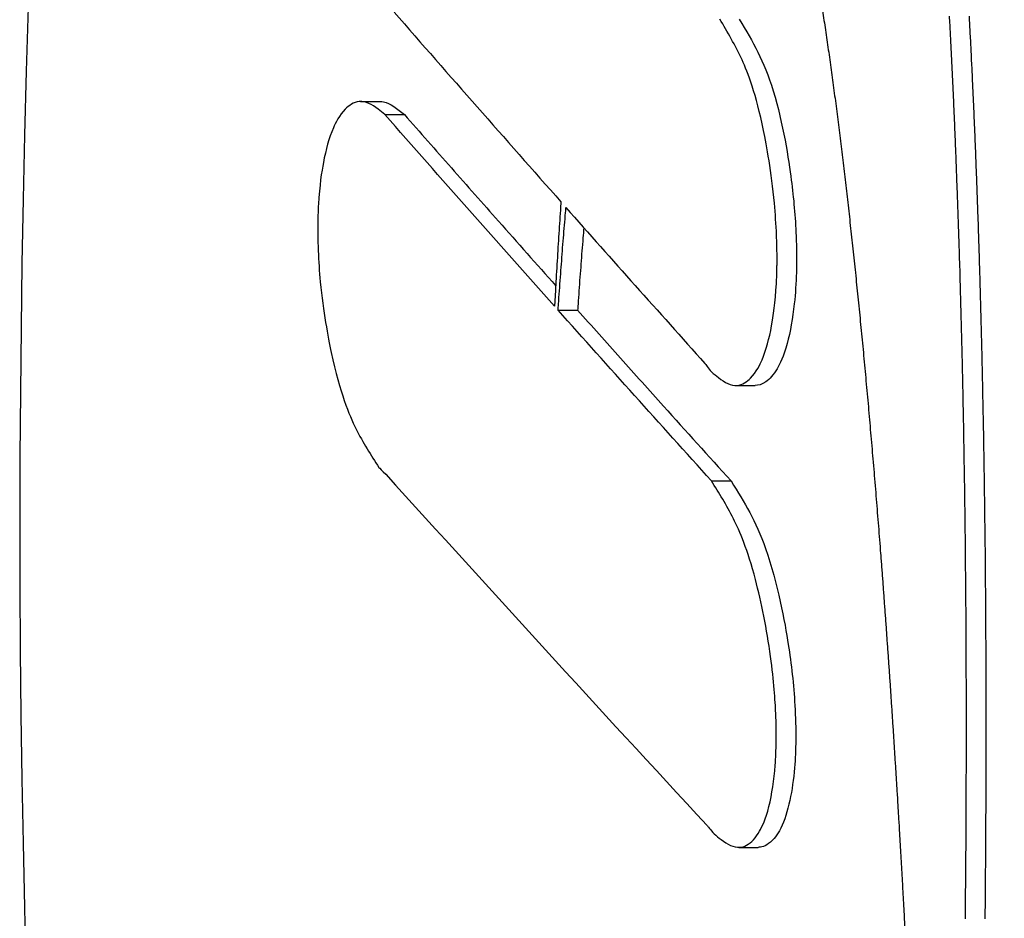
# Model space of a CAD drawing. Extents: x 774 to 2237, y -370 to 953.
# Drawn here: x 774 to 785, y 63 to 73 of the extents above; entities that cross this region are included whole.
import ezdxf

# ---------------------------------------------------------------- set-up
doc = ezdxf.new("R2010")
doc.units = 0
doc.layers.get('0').update_dxf_attribs({"linetype": 'CONTINUOUS'})
doc.layers.add('PV-157E', color=7, linetype='CONTINUOUS')

# ---------------------------------------------------------------- blocks, each defined once
blk = doc.blocks.new('A$C4a1034aa')
at = {"layer": 'PV-157E'}
for p, q in [((327.745, 1458.967), (327.745, 1458.746)), ((327.596, 1458.693), (327.596, 1458.472)), ((325.383, 1456.732), (325.383, 1456.512)), ((323.449, 1454.997), (323.449, 1454.776)), ((319.302, 1454.689), (319.302, 1454.468)), ((324.53, 1454.721), (324.53, 1454.501))]:
    blk.add_line(p, q, dxfattribs=at)
at = {"layer": 'PV-157E', "extrusion": (0, 0, -1)}
blk.add_ellipse((322.976, 1382.819), major_axis=(-120, 0), ratio=0.666667, start_param=0.083086, end_param=3.058791, dxfattribs=at)
at = {"layer": 'PV-157E'}
for points, knots in [([(327.596, 1458.693), (327.619, 1458.721), (327.638, 1458.744), (327.71, 1458.839), (327.751, 1458.909), (327.738, 1459.046), (327.697, 1459.101), (327.589, 1459.208), (327.501, 1459.251), (327.334, 1459.324), (327.199, 1459.361), (326.948, 1459.408), (326.793, 1459.432), (326.552, 1459.446), (326.523, 1459.447), (326.476, 1459.449), (326.458, 1459.45), (326.427, 1459.45), (326.413, 1459.451), (326.384, 1459.451), (326.369, 1459.451), (326.33, 1459.452), (326.307, 1459.452), (326.207, 1459.452), (326.131, 1459.45), (325.937, 1459.442), (325.82, 1459.434), (325.364, 1459.39), (325.079, 1459.337), (324.444, 1459.202), (324.196, 1459.096), (323.882, 1458.94), (323.742, 1458.85), (323.602, 1458.759)], [0, 0, 0, 0, 0.021434, 0.021434, 0.080339, 0.080339, 0.132018, 0.132018, 0.220399, 0.220399, 0.398433, 0.398433, 0.529567, 0.529567, 0.547659, 0.547659, 0.558654, 0.558654, 0.567182, 0.567182, 0.576404, 0.576404, 0.591043, 0.591043, 0.6378, 0.6378, 0.712057, 0.712057, 0.92989, 0.92989, 1.50411, 1.50411, 2.105911, 2.105911, 2.105911, 2.105911]), ([(327.745, 1458.746), (327.745, 1458.732), (327.743, 1458.72), (327.726, 1458.629), (327.661, 1458.551), (327.596, 1458.472)], [1.3805365, 1.3805365, 1.3805365, 1.3805365, 1.4400851, 1.4400851, 1.9056091, 1.9056091, 1.9056091, 1.9056091]), ([(327.596, 1458.472), (327.395, 1458.295), (327.194, 1458.118), (326.792, 1457.763), (326.591, 1457.585), (326.147, 1457.192), (325.904, 1456.976), (325.661, 1456.76)], [0, 0, 0, 0, 0.1422881, 0.1422881, 0.2841782, 0.2841782, 0.4561533, 0.4561533, 0.4561533, 0.4561533]), ([(325.383, 1456.512), (325.202, 1456.35), (325.02, 1456.188), (324.659, 1455.864), (324.478, 1455.702), (324.015, 1455.286), (323.732, 1455.032), (323.449, 1454.776)], [0, 0, 0, 0, 0.1282707, 0.1282707, 0.2562189, 0.2562189, 0.4566245, 0.4566245, 0.4566245, 0.4566245]), ([(319.455, 1454.968), (319.434, 1454.943), (319.411, 1454.915), (319.337, 1454.817), (319.297, 1454.746), (319.305, 1454.653), (319.311, 1454.628), (319.355, 1454.547), (319.41, 1454.496), (319.535, 1454.424), (319.62, 1454.383), (319.905, 1454.312), (320.067, 1454.289), (320.317, 1454.27), (320.405, 1454.266), (320.52, 1454.264), (320.546, 1454.264), (320.589, 1454.264), (320.605, 1454.264), (320.635, 1454.264), (320.649, 1454.265), (320.681, 1454.265), (320.698, 1454.266), (320.751, 1454.267), (320.786, 1454.268), (320.964, 1454.276), (321.182, 1454.29), (321.771, 1454.371), (322.079, 1454.433), (322.675, 1454.588), (322.879, 1454.677), (323.176, 1454.826), (323.313, 1454.912), (323.449, 1454.997)], [0, 0, 0, 0, 0.0188953, 0.0188953, 0.0685149, 0.0685149, 0.0839497, 0.0839497, 0.1133219, 0.1133219, 0.1330656, 0.1330656, 0.1521884, 0.1521884, 0.1623261, 0.1623261, 0.1653852, 0.1653852, 0.1672114, 0.1672114, 0.1688204, 0.1688204, 0.170855, 0.170855, 0.17488, 0.17488, 0.191272, 0.191272, 0.2092766, 0.2092766, 0.2336, 0.2336, 0.2598047, 0.2598047, 0.2598047, 0.2598047]), ([(324.683, 1454.996), (324.662, 1454.971), (324.639, 1454.943), (324.565, 1454.848), (324.525, 1454.778), (324.536, 1454.645), (324.575, 1454.593), (324.681, 1454.489), (324.768, 1454.447), (324.93, 1454.378), (325.064, 1454.343), (325.312, 1454.297), (325.468, 1454.274), (325.715, 1454.261), (325.745, 1454.259), (325.794, 1454.258), (325.812, 1454.257), (325.845, 1454.256), (325.859, 1454.256), (325.889, 1454.256), (325.904, 1454.255), (325.944, 1454.255), (325.969, 1454.255), (326.072, 1454.256), (326.152, 1454.258), (326.352, 1454.266), (326.474, 1454.274), (326.948, 1454.319), (327.246, 1454.372), (327.833, 1454.493), (328.068, 1454.584), (328.383, 1454.728), (328.531, 1454.816), (328.677, 1454.903)], [0, 0, 0, 0, 0.018486, 0.018486, 0.06707, 0.06707, 0.109155, 0.109155, 0.183796, 0.183796, 0.340822, 0.340822, 0.456973, 0.456973, 0.473043, 0.473043, 0.48284, 0.48284, 0.490455, 0.490455, 0.498706, 0.498706, 0.511842, 0.511842, 0.553822, 0.553822, 0.620171, 0.620171, 0.816375, 0.816375, 1.296624, 1.296624, 1.848769, 1.848769, 1.848769, 1.848769]), ([(323.449, 1454.776), (323.197, 1454.619), (323.005, 1454.498), (322.292, 1454.246), (321.842, 1454.166), (321.376, 1454.093), (321.145, 1454.067), (320.779, 1454.046), (320.647, 1454.042), (320.41, 1454.045), (320.305, 1454.049), (320.075, 1454.068), (319.949, 1454.086), (319.713, 1454.136), (319.605, 1454.17), (319.44, 1454.254), (319.392, 1454.295), (319.312, 1454.387), (319.302, 1454.437), (319.302, 1454.468)], [0, 0, 0, 0, 0.13526, 0.13526, 0.301044, 0.301044, 0.454278, 0.454278, 0.538842, 0.538842, 0.60677, 0.60677, 0.690913, 0.690913, 0.780057, 0.780057, 0.860843, 0.860843, 1.000691, 1.000691, 1.000691, 1.000691]), ([(328.677, 1454.683), (328.413, 1454.525), (328.214, 1454.406), (327.494, 1454.185), (327.084, 1454.123), (326.649, 1454.067), (326.437, 1454.048), (326.087, 1454.034), (325.947, 1454.033), (325.691, 1454.04), (325.572, 1454.047), (325.291, 1454.078), (325.137, 1454.105), (324.858, 1454.181), (324.771, 1454.224), (324.653, 1454.294), (324.603, 1454.338), (324.54, 1454.428), (324.53, 1454.468), (324.53, 1454.501)], [0, 0, 0, 0, 0.141055, 0.141055, 0.289852, 0.289852, 0.4237, 0.4237, 0.506581, 0.506581, 0.57833, 0.57833, 0.680536, 0.680536, 0.795585, 0.795585, 0.93696, 0.93696, 1.075555, 1.075555, 1.075555, 1.075555])]:
    blk.add_open_spline(points, degree=3, knots=knots, dxfattribs=at)
for points in [[(323.602, 1458.759), (323.596, 1458.754), (323.561, 1458.721), (323.528, 1458.683)], [(323.528, 1458.683), (322.2, 1457.484), (320.874, 1456.272), (319.551, 1455.047)], [(325.428, 1456.772), (326.15, 1457.416), (326.873, 1458.057), (327.596, 1458.693)], [(328.757, 1458.589), (328.04, 1457.963), (327.324, 1457.333), (326.609, 1456.7)], [(325.506, 1456.768), (325.48, 1456.77), (325.454, 1456.771), (325.428, 1456.772)], [(325.665, 1456.759), (325.612, 1456.762), (325.559, 1456.765), (325.506, 1456.768)], [(325.822, 1456.75), (325.77, 1456.753), (325.717, 1456.757), (325.665, 1456.759)], [(325.979, 1456.741), (325.927, 1456.744), (325.874, 1456.747), (325.822, 1456.75)], [(323.449, 1454.997), (324.093, 1455.579), (324.738, 1456.157), (325.383, 1456.732)], [(326.544, 1456.643), (325.955, 1456.121), (325.367, 1455.598), (324.779, 1455.071)], [(325.383, 1456.732), (325.405, 1456.731), (325.427, 1456.729), (325.449, 1456.728)], [(325.449, 1456.728), (325.5, 1456.724), (325.552, 1456.721), (325.603, 1456.717)], [(325.603, 1456.717), (325.653, 1456.714), (325.704, 1456.71), (325.755, 1456.706)], [(325.755, 1456.706), (325.805, 1456.702), (325.855, 1456.699), (325.905, 1456.695)], [(325.905, 1456.695), (325.955, 1456.691), (326.004, 1456.687), (326.053, 1456.684)], [(326.134, 1456.732), (326.082, 1456.735), (326.03, 1456.738), (325.979, 1456.741)], [(326.053, 1456.684), (326.102, 1456.68), (326.151, 1456.676), (326.2, 1456.672)], [(326.288, 1456.722), (326.236, 1456.725), (326.185, 1456.728), (326.134, 1456.732)], [(326.2, 1456.672), (326.248, 1456.668), (326.296, 1456.664), (326.345, 1456.66)], [(326.44, 1456.712), (326.389, 1456.715), (326.338, 1456.718), (326.288, 1456.722)], [(326.345, 1456.66), (326.392, 1456.656), (326.44, 1456.652), (326.488, 1456.648)], [(326.592, 1456.701), (326.541, 1456.705), (326.491, 1456.708), (326.44, 1456.712)], [(326.488, 1456.648), (326.506, 1456.646), (326.525, 1456.644), (326.544, 1456.643)], [(326.609, 1456.7), (326.603, 1456.701), (326.597, 1456.701), (326.592, 1456.701)], [(325.449, 1456.507), (325.427, 1456.509), (325.405, 1456.51), (325.383, 1456.512)], [(325.603, 1456.496), (325.552, 1456.5), (325.5, 1456.504), (325.449, 1456.507)], [(325.755, 1456.486), (325.704, 1456.489), (325.653, 1456.493), (325.603, 1456.496)], [(325.905, 1456.474), (325.855, 1456.478), (325.805, 1456.482), (325.755, 1456.486)], [(326.053, 1456.463), (326.004, 1456.467), (325.955, 1456.47), (325.905, 1456.474)], [(326.2, 1456.451), (326.151, 1456.455), (326.102, 1456.459), (326.053, 1456.463)], [(326.316, 1456.441), (326.278, 1456.445), (326.239, 1456.448), (326.2, 1456.451)], [(319.551, 1455.047), (319.544, 1455.042), (319.499, 1455.008), (319.455, 1454.968)], [(324.779, 1455.071), (324.772, 1455.066), (324.727, 1455.034), (324.683, 1454.996)], [(328.772, 1453.74), (328.736, 1453.734), (328.699, 1453.729), (328.663, 1453.724)], [(327.987, 1453.627), (327.948, 1453.622), (327.909, 1453.616), (327.87, 1453.611)], [(328.102, 1453.643), (328.064, 1453.637), (328.025, 1453.632), (327.987, 1453.627)], [(328.217, 1453.659), (328.179, 1453.653), (328.141, 1453.648), (328.102, 1453.643)], [(328.33, 1453.675), (328.293, 1453.669), (328.255, 1453.664), (328.217, 1453.659)], [(328.443, 1453.691), (328.405, 1453.686), (328.368, 1453.68), (328.33, 1453.675)], [(328.554, 1453.707), (328.517, 1453.702), (328.48, 1453.696), (328.443, 1453.691)], [(328.663, 1453.724), (328.627, 1453.718), (328.59, 1453.713), (328.554, 1453.707)], [(327.142, 1453.519), (327.101, 1453.514), (327.059, 1453.509), (327.017, 1453.504)], [(327.267, 1453.534), (327.225, 1453.529), (327.184, 1453.524), (327.142, 1453.519)], [(327.389, 1453.549), (327.348, 1453.544), (327.307, 1453.539), (327.267, 1453.534)], [(327.511, 1453.564), (327.471, 1453.559), (327.43, 1453.554), (327.389, 1453.549)], [(327.632, 1453.58), (327.592, 1453.575), (327.551, 1453.57), (327.511, 1453.564)], [(327.751, 1453.595), (327.711, 1453.59), (327.672, 1453.585), (327.632, 1453.58)], [(327.87, 1453.611), (327.83, 1453.606), (327.791, 1453.601), (327.751, 1453.595)], [(326.243, 1453.415), (326.198, 1453.41), (326.154, 1453.405), (326.11, 1453.401)], [(326.374, 1453.43), (326.331, 1453.425), (326.287, 1453.42), (326.243, 1453.415)], [(326.505, 1453.444), (326.462, 1453.439), (326.418, 1453.434), (326.374, 1453.43)], [(326.635, 1453.459), (326.592, 1453.454), (326.548, 1453.449), (326.505, 1453.444)], [(326.763, 1453.474), (326.721, 1453.469), (326.678, 1453.464), (326.635, 1453.459)], [(326.891, 1453.489), (326.848, 1453.484), (326.806, 1453.479), (326.763, 1453.474)], [(327.017, 1453.504), (326.975, 1453.499), (326.933, 1453.494), (326.891, 1453.489)], [(325.151, 1453.303), (325.104, 1453.298), (325.057, 1453.293), (325.01, 1453.289)], [(325.291, 1453.316), (325.244, 1453.312), (325.197, 1453.307), (325.151, 1453.303)], [(325.43, 1453.33), (325.383, 1453.326), (325.337, 1453.321), (325.291, 1453.316)], [(325.568, 1453.344), (325.522, 1453.339), (325.476, 1453.335), (325.43, 1453.33)], [(325.705, 1453.358), (325.659, 1453.353), (325.613, 1453.349), (325.568, 1453.344)], [(325.841, 1453.372), (325.796, 1453.367), (325.75, 1453.363), (325.705, 1453.358)], [(325.976, 1453.386), (325.931, 1453.382), (325.886, 1453.377), (325.841, 1453.372)], [(326.11, 1453.401), (326.065, 1453.396), (326.02, 1453.391), (325.976, 1453.386)], [(323.847, 1453.183), (323.797, 1453.179), (323.748, 1453.175), (323.698, 1453.171)], [(323.996, 1453.196), (323.946, 1453.192), (323.897, 1453.188), (323.847, 1453.183)], [(324.143, 1453.209), (324.094, 1453.205), (324.045, 1453.201), (323.996, 1453.196)], [(324.29, 1453.222), (324.241, 1453.218), (324.192, 1453.214), (324.143, 1453.209)], [(324.436, 1453.235), (324.387, 1453.231), (324.339, 1453.227), (324.29, 1453.222)], [(324.581, 1453.249), (324.532, 1453.244), (324.484, 1453.24), (324.436, 1453.235)], [(324.725, 1453.262), (324.677, 1453.258), (324.629, 1453.253), (324.581, 1453.249)], [(324.868, 1453.275), (324.82, 1453.271), (324.772, 1453.266), (324.725, 1453.262)], [(325.01, 1453.289), (324.962, 1453.284), (324.915, 1453.28), (324.868, 1453.275)], [(322.471, 1453.072), (322.419, 1453.068), (322.367, 1453.064), (322.314, 1453.06)], [(322.628, 1453.084), (322.575, 1453.08), (322.523, 1453.076), (322.471, 1453.072)], [(322.783, 1453.096), (322.731, 1453.092), (322.679, 1453.088), (322.628, 1453.084)], [(322.937, 1453.108), (322.886, 1453.104), (322.834, 1453.1), (322.783, 1453.096)], [(323.091, 1453.121), (323.04, 1453.116), (322.989, 1453.112), (322.937, 1453.108)], [(323.244, 1453.133), (323.193, 1453.129), (323.142, 1453.125), (323.091, 1453.121)], [(323.396, 1453.145), (323.346, 1453.141), (323.295, 1453.137), (323.244, 1453.133)], [(323.547, 1453.158), (323.497, 1453.154), (323.447, 1453.15), (323.396, 1453.145)], [(323.698, 1453.171), (323.648, 1453.166), (323.597, 1453.162), (323.547, 1453.158)], [(320.867, 1452.958), (320.812, 1452.954), (320.757, 1452.951), (320.702, 1452.947)], [(321.031, 1452.969), (320.976, 1452.965), (320.921, 1452.962), (320.867, 1452.958)], [(321.194, 1452.98), (321.139, 1452.976), (321.085, 1452.972), (321.031, 1452.969)], [(321.356, 1452.991), (321.302, 1452.987), (321.248, 1452.984), (321.194, 1452.98)], [(321.518, 1453.002), (321.464, 1452.999), (321.41, 1452.995), (321.356, 1452.991)], [(321.678, 1453.014), (321.625, 1453.01), (321.571, 1453.006), (321.518, 1453.002)], [(321.839, 1453.025), (321.785, 1453.021), (321.732, 1453.017), (321.678, 1453.014)], [(321.998, 1453.037), (321.945, 1453.033), (321.892, 1453.029), (321.839, 1453.025)], [(322.156, 1453.048), (322.104, 1453.044), (322.051, 1453.041), (321.998, 1453.037)], [(322.314, 1453.06), (322.262, 1453.056), (322.209, 1453.052), (322.156, 1453.048)], [(319.192, 1452.854), (319.135, 1452.851), (319.078, 1452.848), (319.021, 1452.844)], [(319.362, 1452.864), (319.306, 1452.861), (319.249, 1452.858), (319.192, 1452.854)], [(319.532, 1452.874), (319.476, 1452.871), (319.419, 1452.867), (319.362, 1452.864)], [(319.701, 1452.884), (319.645, 1452.881), (319.589, 1452.877), (319.532, 1452.874)], [(319.87, 1452.894), (319.814, 1452.891), (319.757, 1452.888), (319.701, 1452.884)], [(320.038, 1452.905), (319.982, 1452.901), (319.926, 1452.898), (319.87, 1452.894)], [(320.205, 1452.915), (320.149, 1452.912), (320.093, 1452.908), (320.038, 1452.905)], [(320.371, 1452.926), (320.316, 1452.922), (320.26, 1452.919), (320.205, 1452.915)], [(320.537, 1452.936), (320.482, 1452.933), (320.427, 1452.929), (320.371, 1452.926)], [(320.702, 1452.947), (320.647, 1452.943), (320.592, 1452.94), (320.537, 1452.936)], [(318.505, 1452.816), (318.447, 1452.813), (318.389, 1452.81), (318.332, 1452.807)], [(318.678, 1452.825), (318.62, 1452.822), (318.562, 1452.819), (318.505, 1452.816)], [(318.85, 1452.835), (318.792, 1452.832), (318.735, 1452.829), (318.678, 1452.825)], [(319.021, 1452.844), (318.964, 1452.841), (318.907, 1452.838), (318.85, 1452.835)], [(328.409, 1452.287), (328.443, 1452.289), (328.476, 1452.291), (328.51, 1452.293)], [(328.51, 1452.293), (328.544, 1452.294), (328.577, 1452.296), (328.611, 1452.298)], [(328.611, 1452.298), (328.645, 1452.3), (328.678, 1452.302), (328.711, 1452.303)], [(325.507, 1452.176), (325.544, 1452.177), (325.582, 1452.178), (325.62, 1452.179)], [(325.62, 1452.179), (325.657, 1452.18), (325.695, 1452.181), (325.732, 1452.182)], [(325.732, 1452.182), (325.77, 1452.183), (325.807, 1452.184), (325.844, 1452.185)], [(325.844, 1452.185), (325.882, 1452.187), (325.919, 1452.188), (325.956, 1452.189)], [(325.956, 1452.189), (325.993, 1452.19), (326.03, 1452.191), (326.067, 1452.192)], [(326.067, 1452.192), (326.104, 1452.193), (326.141, 1452.195), (326.178, 1452.196)], [(326.178, 1452.196), (326.215, 1452.197), (326.252, 1452.198), (326.289, 1452.199)], [(326.289, 1452.199), (326.325, 1452.201), (326.362, 1452.202), (326.399, 1452.203)], [(326.399, 1452.203), (326.435, 1452.204), (326.472, 1452.206), (326.508, 1452.207)], [(326.508, 1452.207), (326.545, 1452.208), (326.581, 1452.209), (326.618, 1452.211)], [(326.618, 1452.211), (326.654, 1452.212), (326.69, 1452.213), (326.727, 1452.215)], [(326.727, 1452.215), (326.763, 1452.216), (326.799, 1452.217), (326.835, 1452.219)], [(326.835, 1452.219), (326.871, 1452.22), (326.907, 1452.221), (326.943, 1452.223)], [(326.943, 1452.223), (326.979, 1452.224), (327.015, 1452.225), (327.05, 1452.227)], [(327.05, 1452.227), (327.086, 1452.228), (327.122, 1452.23), (327.158, 1452.231)], [(327.158, 1452.231), (327.193, 1452.232), (327.229, 1452.234), (327.264, 1452.235)], [(327.264, 1452.235), (327.3, 1452.237), (327.335, 1452.238), (327.371, 1452.24)], [(327.371, 1452.24), (327.406, 1452.241), (327.441, 1452.243), (327.476, 1452.244)], [(327.476, 1452.244), (327.512, 1452.246), (327.547, 1452.247), (327.582, 1452.249)], [(327.582, 1452.249), (327.617, 1452.25), (327.652, 1452.252), (327.687, 1452.253)], [(327.687, 1452.253), (327.722, 1452.255), (327.756, 1452.256), (327.791, 1452.258)], [(327.791, 1452.258), (327.826, 1452.259), (327.861, 1452.261), (327.895, 1452.263)], [(327.895, 1452.263), (327.93, 1452.264), (327.964, 1452.266), (327.999, 1452.267)], [(327.999, 1452.267), (328.033, 1452.269), (328.068, 1452.271), (328.102, 1452.272)], [(328.102, 1452.272), (328.136, 1452.274), (328.171, 1452.276), (328.205, 1452.277)], [(328.205, 1452.277), (328.239, 1452.279), (328.273, 1452.281), (328.307, 1452.282)], [(328.307, 1452.282), (328.341, 1452.284), (328.375, 1452.286), (328.409, 1452.287)], [(318.493, 1452.124), (318.537, 1452.124), (318.581, 1452.123), (318.624, 1452.123)], [(318.624, 1452.123), (318.668, 1452.123), (318.712, 1452.122), (318.756, 1452.122)], [(318.756, 1452.122), (318.799, 1452.121), (318.843, 1452.121), (318.887, 1452.12)], [(318.887, 1452.12), (318.93, 1452.12), (318.974, 1452.12), (319.018, 1452.119)], [(319.018, 1452.119), (319.061, 1452.119), (319.105, 1452.119), (319.148, 1452.118)], [(319.148, 1452.118), (319.192, 1452.118), (319.235, 1452.118), (319.278, 1452.117)], [(319.278, 1452.117), (319.322, 1452.117), (319.365, 1452.117), (319.408, 1452.117)], [(319.408, 1452.117), (319.452, 1452.116), (319.495, 1452.116), (319.538, 1452.116)], [(319.538, 1452.116), (319.581, 1452.116), (319.624, 1452.115), (319.667, 1452.115)], [(319.667, 1452.115), (319.71, 1452.115), (319.753, 1452.115), (319.797, 1452.115)], [(319.797, 1452.115), (319.839, 1452.114), (319.882, 1452.114), (319.925, 1452.114)], [(319.925, 1452.114), (319.968, 1452.114), (320.011, 1452.114), (320.054, 1452.114)], [(320.054, 1452.114), (320.097, 1452.114), (320.139, 1452.113), (320.182, 1452.113)], [(320.182, 1452.113), (320.225, 1452.113), (320.268, 1452.113), (320.31, 1452.113)], [(320.31, 1452.113), (320.353, 1452.113), (320.395, 1452.113), (320.438, 1452.113)], [(320.438, 1452.113), (320.48, 1452.113), (320.523, 1452.113), (320.565, 1452.113)], [(320.565, 1452.113), (320.608, 1452.113), (320.65, 1452.113), (320.692, 1452.113)], [(320.692, 1452.113), (320.735, 1452.113), (320.777, 1452.113), (320.819, 1452.113)], [(320.819, 1452.113), (320.861, 1452.113), (320.904, 1452.113), (320.946, 1452.113)], [(320.946, 1452.113), (320.988, 1452.113), (321.03, 1452.113), (321.072, 1452.113)], [(321.072, 1452.113), (321.114, 1452.113), (321.156, 1452.113), (321.198, 1452.113)], [(321.198, 1452.113), (321.24, 1452.114), (321.282, 1452.114), (321.324, 1452.114)], [(321.324, 1452.114), (321.365, 1452.114), (321.407, 1452.114), (321.449, 1452.114)], [(321.449, 1452.114), (321.49, 1452.114), (321.532, 1452.115), (321.574, 1452.115)], [(321.574, 1452.115), (321.615, 1452.115), (321.657, 1452.115), (321.698, 1452.115)], [(321.698, 1452.115), (321.74, 1452.116), (321.781, 1452.116), (321.823, 1452.116)], [(321.823, 1452.116), (321.864, 1452.116), (321.905, 1452.117), (321.947, 1452.117)], [(321.947, 1452.117), (321.988, 1452.117), (322.029, 1452.117), (322.071, 1452.118)], [(322.071, 1452.118), (322.112, 1452.118), (322.153, 1452.118), (322.194, 1452.119)], [(322.194, 1452.119), (322.235, 1452.119), (322.276, 1452.119), (322.317, 1452.12)], [(322.317, 1452.12), (322.358, 1452.12), (322.399, 1452.12), (322.44, 1452.121)], [(322.44, 1452.121), (322.48, 1452.121), (322.521, 1452.122), (322.562, 1452.122)], [(322.562, 1452.122), (322.603, 1452.122), (322.643, 1452.123), (322.684, 1452.123)], [(322.684, 1452.123), (322.725, 1452.124), (322.765, 1452.124), (322.806, 1452.124)], [(322.806, 1452.124), (322.846, 1452.125), (322.887, 1452.125), (322.927, 1452.126)], [(322.927, 1452.126), (322.968, 1452.126), (323.008, 1452.127), (323.048, 1452.127)], [(323.048, 1452.127), (323.088, 1452.128), (323.129, 1452.128), (323.169, 1452.129)], [(323.169, 1452.129), (323.209, 1452.129), (323.249, 1452.13), (323.289, 1452.13)], [(323.289, 1452.13), (323.329, 1452.131), (323.369, 1452.132), (323.409, 1452.132)], [(323.409, 1452.132), (323.449, 1452.133), (323.489, 1452.133), (323.529, 1452.134)], [(323.529, 1452.134), (323.569, 1452.135), (323.608, 1452.135), (323.648, 1452.136)], [(323.648, 1452.136), (323.688, 1452.136), (323.727, 1452.137), (323.767, 1452.138)], [(323.767, 1452.138), (323.807, 1452.138), (323.846, 1452.139), (323.886, 1452.14)], [(323.886, 1452.14), (323.925, 1452.14), (323.965, 1452.141), (324.004, 1452.142)], [(324.004, 1452.142), (324.043, 1452.142), (324.082, 1452.143), (324.122, 1452.144)], [(324.122, 1452.144), (324.161, 1452.145), (324.2, 1452.145), (324.239, 1452.146)], [(324.239, 1452.146), (324.278, 1452.147), (324.317, 1452.148), (324.356, 1452.148)], [(324.356, 1452.148), (324.395, 1452.149), (324.434, 1452.15), (324.473, 1452.151)], [(324.473, 1452.151), (324.512, 1452.152), (324.551, 1452.152), (324.589, 1452.153)], [(324.589, 1452.153), (324.628, 1452.154), (324.667, 1452.155), (324.705, 1452.156)], [(324.705, 1452.156), (324.744, 1452.157), (324.783, 1452.158), (324.821, 1452.158)], [(324.821, 1452.158), (324.86, 1452.159), (324.898, 1452.16), (324.936, 1452.161)], [(324.936, 1452.161), (324.975, 1452.162), (325.013, 1452.163), (325.051, 1452.164)], [(325.051, 1452.164), (325.089, 1452.165), (325.128, 1452.166), (325.166, 1452.167)], [(325.166, 1452.167), (325.204, 1452.168), (325.242, 1452.169), (325.28, 1452.17)], [(325.28, 1452.17), (325.318, 1452.171), (325.356, 1452.172), (325.393, 1452.173)], [(325.393, 1452.173), (325.431, 1452.174), (325.469, 1452.175), (325.507, 1452.176)], [(328.409, 1452.067), (328.375, 1452.065), (328.341, 1452.063), (328.307, 1452.062)], [(328.51, 1452.072), (328.476, 1452.07), (328.443, 1452.068), (328.409, 1452.067)], [(328.611, 1452.077), (328.577, 1452.075), (328.544, 1452.074), (328.51, 1452.072)], [(328.711, 1452.083), (328.678, 1452.081), (328.645, 1452.079), (328.611, 1452.077)], [(325.507, 1451.955), (325.469, 1451.954), (325.431, 1451.953), (325.393, 1451.952)], [(325.62, 1451.958), (325.582, 1451.957), (325.544, 1451.956), (325.507, 1451.955)], [(325.732, 1451.961), (325.695, 1451.96), (325.657, 1451.959), (325.62, 1451.958)], [(325.844, 1451.965), (325.807, 1451.964), (325.77, 1451.963), (325.732, 1451.961)], [(325.956, 1451.968), (325.919, 1451.967), (325.882, 1451.966), (325.844, 1451.965)], [(326.067, 1451.972), (326.03, 1451.97), (325.993, 1451.969), (325.956, 1451.968)], [(326.178, 1451.975), (326.141, 1451.974), (326.104, 1451.973), (326.067, 1451.972)], [(326.289, 1451.979), (326.252, 1451.977), (326.215, 1451.976), (326.178, 1451.975)], [(326.399, 1451.982), (326.362, 1451.981), (326.325, 1451.98), (326.289, 1451.979)], [(326.508, 1451.986), (326.472, 1451.985), (326.435, 1451.984), (326.399, 1451.982)], [(326.618, 1451.99), (326.581, 1451.989), (326.545, 1451.987), (326.508, 1451.986)], [(326.727, 1451.994), (326.69, 1451.993), (326.654, 1451.991), (326.618, 1451.99)], [(326.835, 1451.998), (326.799, 1451.996), (326.763, 1451.995), (326.727, 1451.994)], [(326.943, 1452.002), (326.907, 1452.001), (326.871, 1451.999), (326.835, 1451.998)], [(327.05, 1452.006), (327.015, 1452.005), (326.979, 1452.003), (326.943, 1452.002)], [(327.158, 1452.01), (327.122, 1452.009), (327.086, 1452.007), (327.05, 1452.006)], [(327.264, 1452.014), (327.229, 1452.013), (327.193, 1452.012), (327.158, 1452.01)], [(327.371, 1452.019), (327.335, 1452.017), (327.3, 1452.016), (327.264, 1452.014)], [(327.476, 1452.023), (327.441, 1452.022), (327.406, 1452.02), (327.371, 1452.019)], [(327.582, 1452.028), (327.547, 1452.026), (327.512, 1452.025), (327.476, 1452.023)], [(327.687, 1452.032), (327.652, 1452.031), (327.617, 1452.029), (327.582, 1452.028)], [(327.791, 1452.037), (327.756, 1452.036), (327.722, 1452.034), (327.687, 1452.032)], [(327.895, 1452.042), (327.861, 1452.04), (327.826, 1452.039), (327.791, 1452.037)], [(327.999, 1452.047), (327.964, 1452.045), (327.93, 1452.043), (327.895, 1452.042)], [(328.102, 1452.052), (328.068, 1452.05), (328.033, 1452.048), (327.999, 1452.047)], [(328.205, 1452.057), (328.171, 1452.055), (328.136, 1452.053), (328.102, 1452.052)], [(328.307, 1452.062), (328.273, 1452.06), (328.239, 1452.058), (328.205, 1452.057)], [(318.624, 1451.902), (318.581, 1451.903), (318.537, 1451.903), (318.493, 1451.903)], [(318.756, 1451.901), (318.712, 1451.901), (318.668, 1451.902), (318.624, 1451.902)], [(318.887, 1451.9), (318.843, 1451.9), (318.799, 1451.901), (318.756, 1451.901)], [(319.018, 1451.899), (318.974, 1451.899), (318.93, 1451.899), (318.887, 1451.9)], [(319.148, 1451.898), (319.105, 1451.898), (319.061, 1451.898), (319.018, 1451.899)], [(319.278, 1451.897), (319.235, 1451.897), (319.192, 1451.897), (319.148, 1451.898)], [(319.408, 1451.896), (319.365, 1451.896), (319.322, 1451.896), (319.278, 1451.897)], [(319.538, 1451.895), (319.495, 1451.895), (319.452, 1451.896), (319.408, 1451.896)], [(319.667, 1451.895), (319.624, 1451.895), (319.581, 1451.895), (319.538, 1451.895)], [(319.797, 1451.894), (319.753, 1451.894), (319.71, 1451.894), (319.667, 1451.895)], [(319.925, 1451.893), (319.882, 1451.894), (319.839, 1451.894), (319.797, 1451.894)], [(320.054, 1451.893), (320.011, 1451.893), (319.968, 1451.893), (319.925, 1451.893)], [(320.182, 1451.893), (320.139, 1451.893), (320.097, 1451.893), (320.054, 1451.893)], [(320.31, 1451.892), (320.268, 1451.892), (320.225, 1451.893), (320.182, 1451.893)], [(320.438, 1451.892), (320.395, 1451.892), (320.353, 1451.892), (320.31, 1451.892)], [(320.565, 1451.892), (320.523, 1451.892), (320.48, 1451.892), (320.438, 1451.892)], [(320.692, 1451.892), (320.65, 1451.892), (320.608, 1451.892), (320.565, 1451.892)], [(320.819, 1451.892), (320.777, 1451.892), (320.735, 1451.892), (320.692, 1451.892)], [(320.946, 1451.892), (320.904, 1451.892), (320.861, 1451.892), (320.819, 1451.892)], [(321.072, 1451.892), (321.03, 1451.892), (320.988, 1451.892), (320.946, 1451.892)], [(321.198, 1451.893), (321.156, 1451.893), (321.114, 1451.893), (321.072, 1451.892)], [(321.324, 1451.893), (321.282, 1451.893), (321.24, 1451.893), (321.198, 1451.893)], [(321.449, 1451.894), (321.407, 1451.893), (321.365, 1451.893), (321.324, 1451.893)], [(321.574, 1451.894), (321.532, 1451.894), (321.49, 1451.894), (321.449, 1451.894)], [(321.698, 1451.895), (321.657, 1451.895), (321.615, 1451.894), (321.574, 1451.894)], [(321.823, 1451.895), (321.781, 1451.895), (321.74, 1451.895), (321.698, 1451.895)], [(321.947, 1451.896), (321.905, 1451.896), (321.864, 1451.896), (321.823, 1451.895)], [(322.071, 1451.897), (322.029, 1451.897), (321.988, 1451.896), (321.947, 1451.896)], [(322.194, 1451.898), (322.153, 1451.898), (322.112, 1451.897), (322.071, 1451.897)], [(322.317, 1451.899), (322.276, 1451.899), (322.235, 1451.898), (322.194, 1451.898)], [(322.44, 1451.9), (322.399, 1451.9), (322.358, 1451.899), (322.317, 1451.899)], [(322.562, 1451.901), (322.521, 1451.901), (322.48, 1451.9), (322.44, 1451.9)], [(322.684, 1451.902), (322.643, 1451.902), (322.603, 1451.902), (322.562, 1451.901)], [(322.806, 1451.904), (322.765, 1451.903), (322.725, 1451.903), (322.684, 1451.902)], [(322.927, 1451.905), (322.887, 1451.905), (322.846, 1451.904), (322.806, 1451.904)], [(323.048, 1451.907), (323.008, 1451.906), (322.968, 1451.906), (322.927, 1451.905)], [(323.169, 1451.908), (323.129, 1451.908), (323.088, 1451.907), (323.048, 1451.907)], [(323.289, 1451.91), (323.249, 1451.909), (323.209, 1451.909), (323.169, 1451.908)], [(323.409, 1451.911), (323.369, 1451.911), (323.329, 1451.91), (323.289, 1451.91)], [(323.529, 1451.913), (323.489, 1451.913), (323.449, 1451.912), (323.409, 1451.911)], [(323.648, 1451.915), (323.608, 1451.914), (323.569, 1451.914), (323.529, 1451.913)], [(323.767, 1451.917), (323.727, 1451.916), (323.688, 1451.916), (323.648, 1451.915)], [(323.886, 1451.919), (323.846, 1451.918), (323.807, 1451.918), (323.767, 1451.917)], [(324.004, 1451.921), (323.965, 1451.92), (323.925, 1451.92), (323.886, 1451.919)], [(324.122, 1451.923), (324.082, 1451.923), (324.043, 1451.922), (324.004, 1451.921)], [(324.239, 1451.925), (324.2, 1451.925), (324.161, 1451.924), (324.122, 1451.923)], [(324.356, 1451.928), (324.317, 1451.927), (324.278, 1451.926), (324.239, 1451.925)], [(324.473, 1451.93), (324.434, 1451.929), (324.395, 1451.929), (324.356, 1451.928)], [(324.589, 1451.933), (324.551, 1451.932), (324.512, 1451.931), (324.473, 1451.93)], [(324.705, 1451.935), (324.667, 1451.934), (324.628, 1451.933), (324.589, 1451.933)], [(324.821, 1451.938), (324.783, 1451.937), (324.744, 1451.936), (324.705, 1451.935)], [(324.936, 1451.94), (324.898, 1451.94), (324.86, 1451.939), (324.821, 1451.938)], [(325.051, 1451.943), (325.013, 1451.942), (324.975, 1451.941), (324.936, 1451.94)], [(325.166, 1451.946), (325.128, 1451.945), (325.089, 1451.944), (325.051, 1451.943)], [(325.28, 1451.949), (325.242, 1451.948), (325.204, 1451.947), (325.166, 1451.946)], [(325.393, 1451.952), (325.356, 1451.951), (325.318, 1451.95), (325.28, 1451.949)]]:
    blk.add_open_spline(points, degree=3, dxfattribs=at)

msp = doc.modelspace()

# ---------------------------------------------------------------- block references
at = {"rotation": 90}
msp.add_blockref('A$C4a1034aa', (2236.786, -255.293), dxfattribs=at)

doc.saveas('drawing.dxf')
